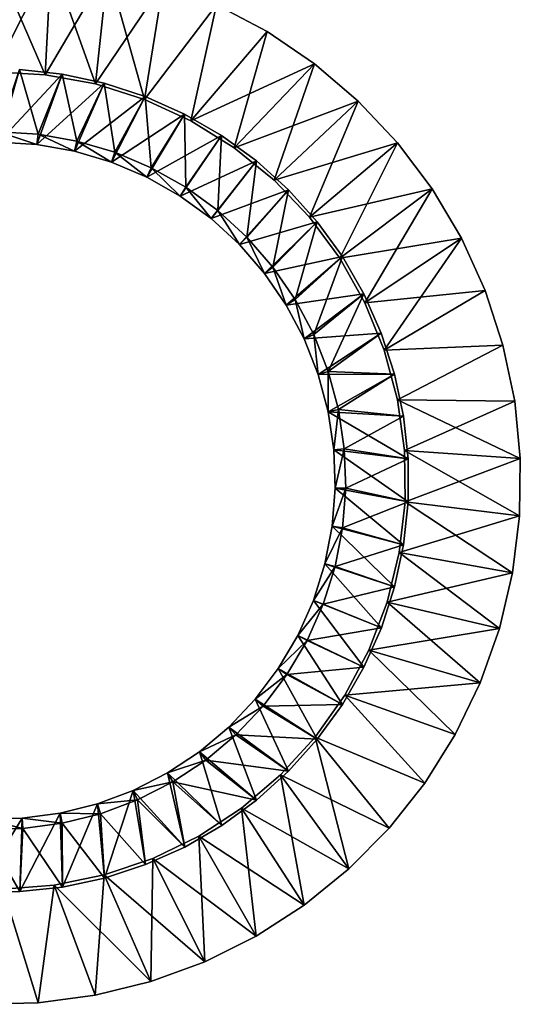
# Model space of a CAD drawing. Extents: x -30 to 30, y -82.7 to 0.
# Drawn here: x 0.8 to 17.5, y -82.7 to -49.8 of the extents above; entities that cross this region are included whole.
import ezdxf

# ---------------------------------------------------------------- set-up
doc = ezdxf.new("R2010")
doc.units = 0
doc.header["$MEASUREMENT"] = 0
doc.layers.add('L1', color=7, linetype='Continuous')
doc.layers.add('L2', color=7, linetype='Continuous')

msp = doc.modelspace()

# ---------------------------------------------------------------- linework, layer by layer
at = {"layer": 'L1', "color": 7}
for points in [[(-0.101719, -51.55038, 10), (1.800436, -47.79286, 10), (-0.1149, -47.70038, 10)], [(-0.101719, -51.55038, -10), (-0.1149, -47.70038, -10), (1.605936, -51.6448, -10)], [(1.605936, -51.6448, -10), (-0.1149, -47.70038, -10), (1.800436, -47.79286, -10)], [(1.605936, -51.6448, 10), (1.800436, -47.79286, 10), (-0.101719, -51.55038, 10)], [(1.605936, -51.6448, 10), (3.694156, -48.09435, 10), (1.800436, -47.79286, 10)], [(1.605936, -51.6448, -10), (1.800436, -47.79286, -10), (3.28838, -51.95202, -10)], [(3.28838, -51.95202, -10), (1.800436, -47.79286, -10), (3.694156, -48.09435, -10)], [(3.28838, -51.95202, 10), (3.694156, -48.09435, 10), (1.605936, -51.6448, 10)], [(3.28838, -51.95202, 10), (5.54352, -48.60123, 10), (3.694156, -48.09435, 10)], [(3.28838, -51.95202, -10), (3.694156, -48.09435, -10), (4.9192, -52.46721, -10)], [(4.9192, -52.46721, -10), (3.694156, -48.09435, -10), (5.54352, -48.60123, -10)], [(4.9192, -52.46721, 10), (5.54352, -48.60123, 10), (3.28838, -51.95202, 10)], [(4.9192, -52.46721, 10), (7.326325, -49.30739, 10), (5.54352, -48.60123, 10)], [(4.9192, -52.46721, -10), (5.54352, -48.60123, -10), (7.326325, -49.30739, -10)], [(6.472797, -53.18229, 10), (7.326325, -49.30739, 10), (4.9192, -52.46721, 10)], [(4.9192, -52.46721, -10), (7.326325, -49.30739, -10), (6.472797, -53.18229, -10)], [(6.472797, -53.18229, 10), (9.021165, -50.20438, 10), (7.326325, -49.30739, 10)], [(6.472797, -53.18229, -10), (7.326325, -49.30739, -10), (9.021165, -50.20438, -10)], [(9.021165, -50.20438, 10), (9.021165, -50.20438, -10), (7.326325, -49.30739, -10)], [(9.021165, -50.20438, 10), (7.326325, -49.30739, -10), (7.326325, -49.30739, 10)], [(6.472797, -53.18229, 10), (10.60769, -51.28142, 10), (9.021165, -50.20438, 10)], [(6.472797, -53.18229, -10), (9.021165, -50.20438, -10), (7.924779, -54.08603, -10)], [(7.924779, -54.08603, -10), (9.021165, -50.20438, -10), (10.60769, -51.28142, -10)], [(10.60769, -51.28142, 10), (10.60769, -51.28142, -10), (9.021165, -50.20438, -10)], [(10.60769, -51.28142, 10), (9.021165, -50.20438, -10), (9.021165, -50.20438, 10)], [(7.924779, -54.08603, 10), (10.60769, -51.28142, 10), (6.472797, -53.18229, 10)], [(7.924779, -54.08603, 10), (12.06685, -52.52557, 10), (10.60769, -51.28142, 10)], [(7.924779, -54.08603, -10), (10.60769, -51.28142, -10), (9.252354, -55.16424, -10)], [(9.252354, -55.16424, -10), (10.60769, -51.28142, -10), (12.06685, -52.52557, -10)], [(12.06685, -52.52557, 10), (12.06685, -52.52557, -10), (10.60769, -51.28142, -10)], [(12.06685, -52.52557, 10), (10.60769, -51.28142, -10), (10.60769, -51.28142, 10)], [(-0.101719, -51.55038, 10), (-0.101719, -51.55038, -10), (1.605936, -51.6448, -10)], [(-0.101719, -51.55038, 10), (1.605936, -51.6448, -10), (1.605936, -51.6448, 10)], [(1.605936, -51.6448, 10), (1.605936, -51.6448, -10), (3.28838, -51.95202, -10)], [(1.605936, -51.6448, 10), (3.28838, -51.95202, -10), (3.28838, -51.95202, 10)], [(3.28838, -51.95202, 10), (3.28838, -51.95202, -10), (4.9192, -52.46721, -10)], [(3.28838, -51.95202, 10), (4.9192, -52.46721, -10), (4.9192, -52.46721, 10)], [(4.9192, -52.46721, 10), (4.9192, -52.46721, -10), (6.472797, -53.18229, -10)], [(4.9192, -52.46721, 10), (6.472797, -53.18229, -10), (6.472797, -53.18229, 10)], [(9.252354, -55.16424, 10), (12.06685, -52.52557, 10), (7.924779, -54.08603, 10)], [(9.252354, -55.16424, 10), (13.38113, -53.9219, 10), (12.06685, -52.52557, 10)], [(9.252354, -55.16424, -10), (12.06685, -52.52557, -10), (10.43468, -56.4, -10)], [(10.43468, -56.4, -10), (12.06685, -52.52557, -10), (13.38113, -53.9219, -10)], [(13.38113, -53.9219, 10), (13.38113, -53.9219, -10), (12.06685, -52.52557, -10)], [(13.38113, -53.9219, 10), (12.06685, -52.52557, -10), (12.06685, -52.52557, 10)], [(6.472797, -53.18229, 10), (6.472797, -53.18229, -10), (7.924779, -54.08603, -10)], [(6.472797, -53.18229, 10), (7.924779, -54.08603, -10), (7.924779, -54.08603, 10)], [(10.43468, -56.4, 10), (13.38113, -53.9219, 10), (9.252354, -55.16424, 10)], [(10.43468, -56.4, 10), (14.53474, -55.45365, 10), (13.38113, -53.9219, 10)], [(10.43468, -56.4, -10), (13.38113, -53.9219, -10), (11.4532, -57.77391, -10)], [(11.4532, -57.77391, -10), (13.38113, -53.9219, -10), (14.53474, -55.45365, -10)], [(14.53474, -55.45365, 10), (14.53474, -55.45365, -10), (13.38113, -53.9219, -10)], [(14.53474, -55.45365, 10), (13.38113, -53.9219, -10), (13.38113, -53.9219, 10)], [(7.924779, -54.08603, 10), (7.924779, -54.08603, -10), (9.252354, -55.16424, -10)], [(7.924779, -54.08603, 10), (9.252354, -55.16424, -10), (9.252354, -55.16424, 10)], [(9.252354, -55.16424, 10), (9.252354, -55.16424, -10), (10.43468, -56.4, -10)], [(9.252354, -55.16424, 10), (10.43468, -56.4, -10), (10.43468, -56.4, 10)], [(11.4532, -57.77391, 10), (14.53474, -55.45365, 10), (10.43468, -56.4, 10)], [(11.4532, -57.77391, 10), (15.51384, -57.10242, 10), (14.53474, -55.45365, 10)], [(11.4532, -57.77391, -10), (14.53474, -55.45365, -10), (12.29191, -59.2644, -10)], [(12.29191, -59.2644, -10), (14.53474, -55.45365, -10), (15.51384, -57.10242, -10)], [(15.51384, -57.10242, 10), (15.51384, -57.10242, -10), (14.53474, -55.45365, -10)], [(15.51384, -57.10242, 10), (14.53474, -55.45365, -10), (14.53474, -55.45365, 10)], [(10.43468, -56.4, 10), (10.43468, -56.4, -10), (11.4532, -57.77391, -10)], [(10.43468, -56.4, 10), (11.4532, -57.77391, -10), (11.4532, -57.77391, 10)], [(12.29191, -59.2644, 10), (15.51384, -57.10242, 10), (11.4532, -57.77391, 10)], [(12.29191, -59.2644, 10), (16.30666, -58.84841, 10), (15.51384, -57.10242, 10)], [(12.29191, -59.2644, -10), (15.51384, -57.10242, -10), (12.93766, -60.84806, -10)], [(15.51384, -57.10242, -10), (16.30666, -58.84841, -10), (12.93766, -60.84806, -10)], [(16.30666, -58.84841, 10), (16.30666, -58.84841, -10), (15.51384, -57.10242, -10)], [(16.30666, -58.84841, 10), (15.51384, -57.10242, -10), (15.51384, -57.10242, 10)], [(11.4532, -57.77391, 10), (11.4532, -57.77391, -10), (12.29191, -59.2644, -10)], [(11.4532, -57.77391, 10), (12.29191, -59.2644, -10), (12.29191, -59.2644, 10)], [(12.93766, -60.84806, 10), (16.30666, -58.84841, 10), (12.29191, -59.2644, 10)], [(12.93766, -60.84806, 10), (16.9037, -60.67067, 10), (16.30666, -58.84841, 10)], [(12.93766, -60.84806, -10), (16.30666, -58.84841, -10), (16.9037, -60.67067, -10)], [(16.9037, -60.67067, 10), (16.9037, -60.67067, -10), (16.30666, -58.84841, -10)], [(16.9037, -60.67067, 10), (16.30666, -58.84841, -10), (16.30666, -58.84841, 10)], [(12.29191, -59.2644, 10), (12.29191, -59.2644, -10), (12.93766, -60.84806, -10)], [(12.29191, -59.2644, 10), (12.93766, -60.84806, -10), (12.93766, -60.84806, 10)], [(13.38031, -62.50005, 10), (16.9037, -60.67067, 10), (12.93766, -60.84806, 10)], [(12.93766, -60.84806, -10), (16.9037, -60.67067, -10), (13.38031, -62.50005, -10)], [(13.38031, -62.50005, 10), (17.29778, -62.5473, 10), (16.9037, -60.67067, 10)], [(13.38031, -62.50005, -10), (16.9037, -60.67067, -10), (17.29778, -62.5473, -10)], [(17.29778, -62.5473, 10), (17.29778, -62.5473, -10), (16.9037, -60.67067, -10)], [(17.29778, -62.5473, 10), (16.9037, -60.67067, -10), (16.9037, -60.67067, 10)], [(12.93766, -60.84806, 10), (12.93766, -60.84806, -10), (13.38031, -62.50005, -10)], [(12.93766, -60.84806, 10), (13.38031, -62.50005, -10), (13.38031, -62.50005, 10)], [(13.61291, -64.19443, 10), (17.48417, -64.45579, 10), (13.38031, -62.50005, 10)], [(13.38031, -62.50005, 10), (17.48417, -64.45579, 10), (17.29778, -62.5473, 10)], [(13.38031, -62.50005, 10), (13.38031, -62.50005, -10), (13.61291, -64.19443, -10)], [(13.38031, -62.50005, 10), (13.61291, -64.19443, -10), (13.61291, -64.19443, 10)], [(13.38031, -62.50005, -10), (17.29778, -62.5473, -10), (13.61291, -64.19443, -10)], [(13.61291, -64.19443, -10), (17.29778, -62.5473, -10), (17.48417, -64.45579, -10)], [(17.48417, -64.45579, 10), (17.48417, -64.45579, -10), (17.29778, -62.5473, -10)], [(17.48417, -64.45579, 10), (17.29778, -62.5473, -10), (17.29778, -62.5473, 10)], [(13.6318, -65.90459, 10), (17.46063, -66.37321, 10), (13.61291, -64.19443, 10)], [(13.61291, -64.19443, 10), (17.46063, -66.37321, 10), (17.48417, -64.45579, 10)], [(13.61291, -64.19443, 10), (13.61291, -64.19443, -10), (13.6318, -65.90459, -10)], [(13.61291, -64.19443, 10), (13.6318, -65.90459, -10), (13.6318, -65.90459, 10)], [(13.61291, -64.19443, -10), (17.48417, -64.45579, -10), (13.6318, -65.90459, -10)], [(13.6318, -65.90459, -10), (17.48417, -64.45579, -10), (17.46063, -66.37321, -10)], [(17.46063, -66.37321, 10), (17.46063, -66.37321, -10), (17.48417, -64.45579, -10)], [(17.46063, -66.37321, 10), (17.48417, -64.45579, -10), (17.48417, -64.45579, 10)], [(13.4367, -67.60368, 10), (17.22744, -68.27655, 10), (13.6318, -65.90459, 10)], [(13.6318, -65.90459, 10), (13.6318, -65.90459, -10), (13.4367, -67.60368, -10)], [(13.6318, -65.90459, 10), (13.4367, -67.60368, -10), (13.4367, -67.60368, 10)], [(13.6318, -65.90459, -10), (17.46063, -66.37321, -10), (13.4367, -67.60368, -10)], [(13.6318, -65.90459, 10), (17.22744, -68.27655, 10), (17.46063, -66.37321, 10)], [(13.4367, -67.60368, -10), (17.46063, -66.37321, -10), (17.22744, -68.27655, -10)], [(17.22744, -68.27655, 10), (17.22744, -68.27655, -10), (17.46063, -66.37321, -10)], [(17.22744, -68.27655, 10), (17.46063, -66.37321, -10), (17.46063, -66.37321, 10)], [(13.03065, -69.26505, 10), (16.78741, -70.14295, 10), (13.4367, -67.60368, 10)], [(13.4367, -67.60368, 10), (13.4367, -67.60368, -10), (13.03065, -69.26505, -10)], [(13.4367, -67.60368, 10), (13.03065, -69.26505, -10), (13.03065, -69.26505, 10)], [(13.4367, -67.60368, -10), (17.22744, -68.27655, -10), (13.03065, -69.26505, -10)], [(13.4367, -67.60368, 10), (16.78741, -70.14295, 10), (17.22744, -68.27655, 10)], [(13.03065, -69.26505, -10), (17.22744, -68.27655, -10), (16.78741, -70.14295, -10)], [(16.78741, -70.14295, 10), (16.78741, -70.14295, -10), (17.22744, -68.27655, -10)], [(16.78741, -70.14295, 10), (17.22744, -68.27655, -10), (17.22744, -68.27655, 10)], [(12.42005, -70.86259, 10), (16.14582, -71.95, 10), (13.03065, -69.26505, 10)], [(13.03065, -69.26505, 10), (13.03065, -69.26505, -10), (12.42005, -70.86259, -10)], [(13.03065, -69.26505, 10), (12.42005, -70.86259, -10), (12.42005, -70.86259, 10)], [(13.03065, -69.26505, -10), (16.78741, -70.14295, -10), (12.42005, -70.86259, -10)], [(13.03065, -69.26505, 10), (16.14582, -71.95, 10), (16.78741, -70.14295, 10)], [(12.42005, -70.86259, -10), (16.78741, -70.14295, -10), (16.14582, -71.95, -10)], [(16.14582, -71.95, 10), (16.14582, -71.95, -10), (16.78741, -70.14295, -10)], [(16.14582, -71.95, 10), (16.78741, -70.14295, -10), (16.78741, -70.14295, 10)], [(11.61446, -72.37124, 10), (15.31037, -73.67601, 10), (12.42005, -70.86259, 10)], [(12.42005, -70.86259, 10), (12.42005, -70.86259, -10), (11.61446, -72.37124, -10)], [(12.42005, -70.86259, 10), (11.61446, -72.37124, -10), (11.61446, -72.37124, 10)], [(12.42005, -70.86259, -10), (16.14582, -71.95, -10), (11.61446, -72.37124, -10)], [(12.42005, -70.86259, 10), (15.31037, -73.67601, 10), (16.14582, -71.95, 10)], [(11.61446, -72.37124, -10), (16.14582, -71.95, -10), (15.31037, -73.67601, -10)], [(15.31037, -73.67601, 10), (15.31037, -73.67601, -10), (16.14582, -71.95, -10)], [(15.31037, -73.67601, 10), (16.14582, -71.95, -10), (16.14582, -71.95, 10)], [(10.62655, -73.76732, 10), (14.29109, -75.30024, 10), (11.61446, -72.37124, 10)], [(11.61446, -72.37124, 10), (11.61446, -72.37124, -10), (10.62655, -73.76732, -10)], [(11.61446, -72.37124, 10), (10.62655, -73.76732, -10), (10.62655, -73.76732, 10)], [(11.61446, -72.37124, -10), (14.29109, -75.30024, -10), (10.62655, -73.76732, -10)], [(11.61446, -72.37124, 10), (14.29109, -75.30024, 10), (15.31037, -73.67601, 10)], [(11.61446, -72.37124, -10), (15.31037, -73.67601, -10), (14.29109, -75.30024, -10)], [(9.471812, -75.0289, 10), (11.75206, -78.16685, 10), (10.62655, -73.76732, 10)], [(10.62655, -73.76732, 10), (10.62655, -73.76732, -10), (9.471812, -75.0289, -10)], [(10.62655, -73.76732, 10), (9.471812, -75.0289, -10), (9.471812, -75.0289, 10)], [(10.62655, -73.76732, -10), (13.10022, -76.8032, -10), (9.471812, -75.0289, -10)], [(11.75206, -78.16685, 10), (13.10022, -76.8032, 10), (10.62655, -73.76732, 10)], [(10.62655, -73.76732, 10), (13.10022, -76.8032, 10), (14.29109, -75.30024, 10)], [(10.62655, -73.76732, -10), (14.29109, -75.30024, -10), (13.10022, -76.8032, -10)], [(14.29109, -75.30024, 10), (14.29109, -75.30024, -10), (15.31037, -73.67601, -10)], [(14.29109, -75.30024, 10), (15.31037, -73.67601, -10), (15.31037, -73.67601, 10)], [(8.168382, -76.13618, 10), (10.26279, -79.37481, 10), (9.471812, -75.0289, 10)], [(9.471812, -75.0289, 10), (9.471812, -75.0289, -10), (8.168382, -76.13618, -10)], [(9.471812, -75.0289, 10), (8.168382, -76.13618, -10), (8.168382, -76.13618, 10)], [(9.471812, -75.0289, -10), (11.75206, -78.16685, -10), (8.168382, -76.13618, -10)], [(9.471812, -75.0289, 10), (10.26279, -79.37481, 10), (11.75206, -78.16685, 10)], [(9.471812, -75.0289, -10), (13.10022, -76.8032, -10), (11.75206, -78.16685, -10)], [(13.10022, -76.8032, 10), (13.10022, -76.8032, -10), (14.29109, -75.30024, -10)], [(13.10022, -76.8032, 10), (14.29109, -75.30024, -10), (14.29109, -75.30024, 10)], [(6.73672, -77.07178, 10), (8.650305, -80.41257, 10), (8.168382, -76.13618, 10)], [(8.168382, -76.13618, 10), (8.168382, -76.13618, -10), (6.73672, -77.07178, -10)], [(8.168382, -76.13618, 10), (6.73672, -77.07178, -10), (6.73672, -77.07178, 10)], [(8.168382, -76.13618, -10), (10.26279, -79.37481, -10), (6.73672, -77.07178, -10)], [(8.168382, -76.13618, 10), (8.650305, -80.41257, 10), (10.26279, -79.37481, 10)], [(8.168382, -76.13618, -10), (11.75206, -78.16685, -10), (10.26279, -79.37481, -10)], [(11.75206, -78.16685, 10), (11.75206, -78.16685, -10), (13.10022, -76.8032, -10)], [(11.75206, -78.16685, 10), (13.10022, -76.8032, -10), (13.10022, -76.8032, 10)], [(5.199301, -77.821, 10), (6.933955, -81.26768, 10), (6.73672, -77.07178, 10)], [(6.73672, -77.07178, 10), (6.73672, -77.07178, -10), (5.199301, -77.821, -10)], [(6.73672, -77.07178, 10), (5.199301, -77.821, -10), (5.199301, -77.821, 10)], [(6.73672, -77.07178, -10), (8.650305, -80.41257, -10), (5.199301, -77.821, -10)], [(6.73672, -77.07178, 10), (6.933955, -81.26768, 10), (8.650305, -80.41257, 10)], [(6.73672, -77.07178, -10), (10.26279, -79.37481, -10), (8.650305, -80.41257, -10)], [(3.58026, -78.3721, 10), (5.134351, -81.92987, 10), (5.199301, -77.821, 10)], [(5.199301, -77.821, 10), (5.199301, -77.821, -10), (3.58026, -78.3721, -10)], [(5.199301, -77.821, 10), (3.58026, -78.3721, -10), (3.58026, -78.3721, 10)], [(5.199301, -77.821, -10), (6.933955, -81.26768, -10), (3.58026, -78.3721, -10)], [(5.199301, -77.821, 10), (5.134351, -81.92987, 10), (6.933955, -81.26768, 10)], [(5.199301, -77.821, -10), (8.650305, -80.41257, -10), (6.933955, -81.26768, -10)], [(10.26279, -79.37481, 10), (10.26279, -79.37481, -10), (11.75206, -78.16685, -10)], [(10.26279, -79.37481, 10), (11.75206, -78.16685, -10), (11.75206, -78.16685, 10)], [(1.905014, -78.71641, 10), (3.2731, -82.39119, 10), (3.58026, -78.3721, 10)], [(3.58026, -78.3721, 10), (3.58026, -78.3721, -10), (1.905014, -78.71641, -10)], [(3.58026, -78.3721, 10), (1.905014, -78.71641, -10), (1.905014, -78.71641, 10)], [(3.58026, -78.3721, -10), (5.134351, -81.92987, -10), (1.905014, -78.71641, -10)], [(3.58026, -78.3721, 10), (3.2731, -82.39119, 10), (5.134351, -81.92987, 10)], [(3.58026, -78.3721, -10), (6.933955, -81.26768, -10), (5.134351, -81.92987, -10)], [(0.199862, -78.84853, 10), (-0.54448, -82.69153, 10), (1.37255, -82.64609, 10)], [(-0.54448, -82.69153, -10), (0.199862, -78.84853, -10), (1.37255, -82.64609, -10)], [(0.199862, -78.84853, 10), (1.37255, -82.64609, 10), (1.905014, -78.71641, 10)], [(1.905014, -78.71641, 10), (1.905014, -78.71641, -10), (0.199862, -78.84853, -10)], [(1.905014, -78.71641, 10), (0.199862, -78.84853, -10), (0.199862, -78.84853, 10)], [(1.37255, -82.64609, -10), (0.199862, -78.84853, -10), (1.905014, -78.71641, -10)], [(1.905014, -78.71641, 10), (1.37255, -82.64609, 10), (3.2731, -82.39119, 10)], [(1.37255, -82.64609, -10), (1.905014, -78.71641, -10), (3.2731, -82.39119, -10)], [(3.2731, -82.39119, -10), (1.905014, -78.71641, -10), (5.134351, -81.92987, -10)], [(8.650305, -80.41257, 10), (8.650305, -80.41257, -10), (10.26279, -79.37481, -10)], [(8.650305, -80.41257, 10), (10.26279, -79.37481, -10), (10.26279, -79.37481, 10)], [(6.933955, -81.26768, 10), (6.933955, -81.26768, -10), (8.650305, -80.41257, -10)], [(6.933955, -81.26768, 10), (8.650305, -80.41257, -10), (8.650305, -80.41257, 10)], [(5.134351, -81.92987, 10), (5.134351, -81.92987, -10), (6.933955, -81.26768, -10)], [(5.134351, -81.92987, 10), (6.933955, -81.26768, -10), (6.933955, -81.26768, 10)], [(3.2731, -82.39119, 10), (3.2731, -82.39119, -10), (5.134351, -81.92987, -10)], [(3.2731, -82.39119, 10), (5.134351, -81.92987, -10), (5.134351, -81.92987, 10)], [(1.37255, -82.64609, 10), (1.37255, -82.64609, -10), (3.2731, -82.39119, -10)], [(1.37255, -82.64609, 10), (3.2731, -82.39119, -10), (3.2731, -82.39119, 10)], [(-0.54448, -82.69153, 10), (-0.54448, -82.69153, -10), (1.37255, -82.64609, -10)], [(-0.54448, -82.69153, 10), (1.37255, -82.64609, -10), (1.37255, -82.64609, 10)]]:
    msp.add_3dface(points, dxfattribs=at)
at = {"layer": 'L2', "color": 250}
for points in [[(0.045199, -53.89919, 9.649999), (2.174455, -51.62302, 9.649999), (0.745521, -51.47023, 9.649999)], [(1.324551, -53.97699, 9.649999), (2.174455, -51.62302, 9.649999), (0.045199, -53.89919, 9.649999)], [(0.046595, -53.55009, -10.35), (0.745521, -51.47023, -10.35), (1.365468, -53.6303, -10.35)], [(1.365468, -53.6303, -10.35), (0.745521, -51.47023, -10.35), (2.174455, -51.62302, -10.35)], [(2.174455, -51.62302, 9.649999), (2.174455, -51.62302, -10.35), (0.745521, -51.47023, -10.35)], [(2.174455, -51.62302, 9.649999), (0.745521, -51.47023, -10.35), (0.745521, -51.47023, 9.649999)], [(1.324551, -53.97699, 9.649999), (3.579637, -51.92413, 9.649999), (2.174455, -51.62302, 9.649999)], [(1.365468, -53.6303, -10.35), (2.174455, -51.62302, -10.35), (2.666777, -53.85933, -10.35)], [(2.666777, -53.85933, -10.35), (2.174455, -51.62302, -10.35), (3.579637, -51.92413, -10.35)], [(3.579637, -51.92413, 9.649999), (3.579637, -51.92413, -10.35), (2.174455, -51.62302, -10.35)], [(3.579637, -51.92413, 9.649999), (2.174455, -51.62302, -10.35), (2.174455, -51.62302, 9.649999)], [(2.586864, -54.19916, 9.649999), (3.579637, -51.92413, 9.649999), (1.324551, -53.97699, 9.649999)], [(2.586864, -54.19916, 9.649999), (4.945716, -52.37025, 9.649999), (3.579637, -51.92413, 9.649999)], [(2.666777, -53.85933, -10.35), (3.579637, -51.92413, -10.35), (3.933782, -54.23424, -10.35)], [(3.933782, -54.23424, -10.35), (3.579637, -51.92413, -10.35), (4.945716, -52.37025, -10.35)], [(4.945716, -52.37025, 9.649999), (4.945716, -52.37025, -10.35), (3.579637, -51.92413, -10.35)], [(4.945716, -52.37025, 9.649999), (3.579637, -51.92413, -10.35), (3.579637, -51.92413, 9.649999)], [(3.815903, -54.56284, 9.649999), (4.945716, -52.37025, 9.649999), (2.586864, -54.19916, 9.649999)], [(3.815903, -54.56284, 9.649999), (6.257772, -52.95652, 9.649999), (4.945716, -52.37025, 9.649999)], [(3.933782, -54.23424, -10.35), (4.945716, -52.37025, -10.35), (5.150184, -54.75021, -10.35)], [(5.150184, -54.75021, -10.35), (4.945716, -52.37025, -10.35), (6.257772, -52.95652, -10.35)], [(6.257772, -52.95652, 9.649999), (6.257772, -52.95652, -10.35), (4.945716, -52.37025, -10.35)], [(6.257772, -52.95652, 9.649999), (4.945716, -52.37025, -10.35), (4.945716, -52.37025, 9.649999)], [(4.995855, -55.06335, 9.649999), (6.257772, -52.95652, 9.649999), (3.815903, -54.56284, 9.649999)], [(4.995855, -55.06335, 9.649999), (7.501472, -53.67653, 9.649999), (6.257772, -52.95652, 9.649999)], [(5.150184, -54.75021, -10.35), (6.257772, -52.95652, -10.35), (6.300338, -55.4006, -10.35)], [(6.300338, -55.4006, -10.35), (6.257772, -52.95652, -10.35), (7.501472, -53.67653, -10.35)], [(7.501472, -53.67653, 9.649999), (7.501472, -53.67653, -10.35), (6.257772, -52.95652, -10.35)], [(7.501472, -53.67653, 9.649999), (6.257772, -52.95652, -10.35), (6.257772, -52.95652, 9.649999)], [(0.045199, -53.89919, 9.649999), (0.046595, -53.55009, -10.35), (1.324551, -53.97699, 9.649999)], [(1.324551, -53.97699, 9.649999), (0.046595, -53.55009, -10.35), (1.365468, -53.6303, -10.35)], [(1.324551, -53.97699, 9.649999), (1.365468, -53.6303, -10.35), (2.586864, -54.19916, 9.649999)], [(2.586864, -54.19916, 9.649999), (1.365468, -53.6303, -10.35), (2.666777, -53.85933, -10.35)], [(2.586864, -54.19916, 9.649999), (2.666777, -53.85933, -10.35), (3.815903, -54.56284, 9.649999)], [(3.815903, -54.56284, 9.649999), (2.666777, -53.85933, -10.35), (3.933782, -54.23424, -10.35)], [(6.111543, -55.69424, 9.649999), (7.501472, -53.67653, 9.649999), (4.995855, -55.06335, 9.649999)], [(6.111543, -55.69424, 9.649999), (8.663231, -54.52241, 9.649999), (7.501472, -53.67653, 9.649999)], [(6.300338, -55.4006, -10.35), (7.501472, -53.67653, -10.35), (7.369447, -56.17704, -10.35)], [(7.369447, -56.17704, -10.35), (7.501472, -53.67653, -10.35), (8.663231, -54.52241, -10.35)], [(8.663231, -54.52241, 9.649999), (8.663231, -54.52241, -10.35), (7.501472, -53.67653, -10.35)], [(8.663231, -54.52241, 9.649999), (7.501472, -53.67653, -10.35), (7.501472, -53.67653, 9.649999)], [(3.815903, -54.56284, 9.649999), (3.933782, -54.23424, -10.35), (4.995855, -55.06335, 9.649999)], [(4.995855, -55.06335, 9.649999), (3.933782, -54.23424, -10.35), (5.150184, -54.75021, -10.35)], [(7.148616, -56.44742, 9.649999), (8.663231, -54.52241, 9.649999), (6.111543, -55.69424, 9.649999)], [(7.148616, -56.44742, 9.649999), (9.730357, -55.48493, 9.649999), (8.663231, -54.52241, 9.649999)], [(7.369447, -56.17704, -10.35), (8.663231, -54.52241, -10.35), (8.343761, -57.06955, -10.35)], [(8.343761, -57.06955, -10.35), (8.663231, -54.52241, -10.35), (9.730357, -55.48493, -10.35)], [(9.730357, -55.48493, 9.649999), (9.730357, -55.48493, -10.35), (8.663231, -54.52241, -10.35)], [(9.730357, -55.48493, 9.649999), (8.663231, -54.52241, -10.35), (8.663231, -54.52241, 9.649999)], [(4.995855, -55.06335, 9.649999), (5.150184, -54.75021, -10.35), (6.111543, -55.69424, 9.649999)], [(6.111543, -55.69424, 9.649999), (5.150184, -54.75021, -10.35), (6.300338, -55.4006, -10.35)], [(6.111543, -55.69424, 9.649999), (6.300338, -55.4006, -10.35), (7.148616, -56.44742, 9.649999)], [(7.148616, -56.44742, 9.649999), (6.300338, -55.4006, -10.35), (7.369447, -56.17704, -10.35)], [(8.093733, -57.31319, 9.649999), (9.730357, -55.48493, 9.649999), (7.148616, -56.44742, 9.649999)], [(8.093733, -57.31319, 9.649999), (10.6912, -56.55356, 9.649999), (9.730357, -55.48493, 9.649999)], [(8.343761, -57.06955, -10.35), (9.730357, -55.48493, -10.35), (9.210744, -58.06665, -10.35)], [(9.210744, -58.06665, -10.35), (9.730357, -55.48493, -10.35), (10.6912, -56.55356, -10.35)], [(10.6912, -56.55356, 9.649999), (10.6912, -56.55356, -10.35), (9.730357, -55.48493, -10.35)], [(10.6912, -56.55356, 9.649999), (9.730357, -55.48493, -10.35), (9.730357, -55.48493, 9.649999)], [(7.148616, -56.44742, 9.649999), (7.369447, -56.17704, -10.35), (8.093733, -57.31319, 9.649999)], [(8.093733, -57.31319, 9.649999), (7.369447, -56.17704, -10.35), (8.343761, -57.06955, -10.35)], [(8.934736, -58.2804, 9.649999), (10.6912, -56.55356, 9.649999), (8.093733, -57.31319, 9.649999)], [(8.934736, -58.2804, 9.649999), (11.53525, -57.71665, 9.649999), (10.6912, -56.55356, 9.649999)], [(9.210744, -58.06665, -10.35), (10.6912, -56.55356, -10.35), (9.959245, -59.15551, -10.35)], [(9.959245, -59.15551, -10.35), (10.6912, -56.55356, -10.35), (11.53525, -57.71665, -10.35)], [(11.53525, -57.71665, 9.649999), (11.53525, -57.71665, -10.35), (10.6912, -56.55356, -10.35)], [(11.53525, -57.71665, 9.649999), (10.6912, -56.55356, -10.35), (10.6912, -56.55356, 9.649999)], [(8.093733, -57.31319, 9.649999), (8.343761, -57.06955, -10.35), (8.934736, -58.2804, 9.649999)], [(8.934736, -58.2804, 9.649999), (8.343761, -57.06955, -10.35), (9.210744, -58.06665, -10.35)], [(9.660808, -59.33663, 9.649999), (11.53525, -57.71665, 9.649999), (8.934736, -58.2804, 9.649999)], [(9.660808, -59.33663, 9.649999), (12.2533, -58.96148, 9.649999), (11.53525, -57.71665, 9.649999)], [(9.959245, -59.15551, -10.35), (11.53525, -57.71665, -10.35), (10.57964, -60.32211, -10.35)], [(10.57964, -60.32211, -10.35), (11.53525, -57.71665, -10.35), (12.2533, -58.96148, -10.35)], [(12.2533, -58.96148, 9.649999), (12.2533, -58.96148, -10.35), (11.53525, -57.71665, -10.35)], [(12.2533, -58.96148, 9.649999), (11.53525, -57.71665, -10.35), (11.53525, -57.71665, 9.649999)], [(8.934736, -58.2804, 9.649999), (9.210744, -58.06665, -10.35), (9.660808, -59.33663, 9.649999)], [(9.660808, -59.33663, 9.649999), (9.210744, -58.06665, -10.35), (9.959245, -59.15551, -10.35)], [(10.26261, -60.46828, 9.649999), (12.2533, -58.96148, 9.649999), (9.660808, -59.33663, 9.649999)], [(9.660808, -59.33663, 9.649999), (9.959245, -59.15551, -10.35), (10.26261, -60.46828, 9.649999)], [(10.26261, -60.46828, 9.649999), (9.959245, -59.15551, -10.35), (10.57964, -60.32211, -10.35)], [(10.26261, -60.46828, 9.649999), (12.8375, -60.27446, 9.649999), (12.2533, -58.96148, 9.649999)], [(10.57964, -60.32211, -10.35), (12.2533, -58.96148, -10.35), (11.06394, -61.55147, -10.35)], [(11.06394, -61.55147, -10.35), (12.2533, -58.96148, -10.35), (12.8375, -60.27446, -10.35)], [(12.8375, -60.27446, 9.649999), (12.8375, -60.27446, -10.35), (12.2533, -58.96148, -10.35)], [(12.8375, -60.27446, 9.649999), (12.2533, -58.96148, -10.35), (12.2533, -58.96148, 9.649999)], [(10.7324, -61.6608, 9.649999), (12.8375, -60.27446, 9.649999), (10.26261, -60.46828, 9.649999)], [(10.26261, -60.46828, 9.649999), (10.57964, -60.32211, -10.35), (10.7324, -61.6608, 9.649999)], [(10.7324, -61.6608, 9.649999), (10.57964, -60.32211, -10.35), (11.06394, -61.55147, -10.35)], [(10.7324, -61.6608, 9.649999), (13.28148, -61.64124, 9.649999), (12.8375, -60.27446, 9.649999)], [(11.06394, -61.55147, -10.35), (12.8375, -60.27446, -10.35), (13.28148, -61.64124, -10.35)], [(13.28148, -61.64124, 9.649999), (13.28148, -61.64124, -10.35), (12.8375, -60.27446, -10.35)], [(13.28148, -61.64124, 9.649999), (12.8375, -60.27446, -10.35), (12.8375, -60.27446, 9.649999)], [(10.7324, -61.6608, 9.649999), (11.06394, -61.55147, -10.35), (11.06413, -62.89884, 9.649999)], [(11.06413, -62.89884, 9.649999), (13.28148, -61.64124, 9.649999), (10.7324, -61.6608, 9.649999)], [(11.06394, -61.55147, -10.35), (13.28148, -61.64124, -10.35), (11.40592, -62.82775, -10.35)], [(11.06413, -62.89884, 9.649999), (11.06394, -61.55147, -10.35), (11.40592, -62.82775, -10.35)], [(11.06413, -62.89884, 9.649999), (13.58038, -63.04689, 9.649999), (13.28148, -61.64124, 9.649999)], [(11.40592, -62.82775, -10.35), (13.28148, -61.64124, -10.35), (13.58038, -63.04689, -10.35)], [(13.58038, -63.04689, 9.649999), (13.58038, -63.04689, -10.35), (13.28148, -61.64124, -10.35)], [(13.58038, -63.04689, 9.649999), (13.28148, -61.64124, -10.35), (13.28148, -61.64124, 9.649999)], [(11.06413, -62.89884, 9.649999), (11.40592, -62.82775, -10.35), (11.25354, -64.16649, 9.649999)], [(11.25354, -64.16649, 9.649999), (13.73093, -64.47607, 9.649999), (11.06413, -62.89884, 9.649999)], [(11.06413, -62.89884, 9.649999), (13.73093, -64.47607, 9.649999), (13.58038, -63.04689, 9.649999)], [(11.25354, -64.16649, 9.649999), (11.40592, -62.82775, -10.35), (11.60118, -64.13455, -10.35)], [(11.40592, -62.82775, -10.35), (13.58038, -63.04689, -10.35), (11.60118, -64.13455, -10.35)], [(11.60118, -64.13455, -10.35), (13.58038, -63.04689, -10.35), (13.73093, -64.47607, -10.35)], [(13.73093, -64.47607, 9.649999), (13.73093, -64.47607, -10.35), (13.58038, -63.04689, -10.35)], [(13.73093, -64.47607, 9.649999), (13.58038, -63.04689, -10.35), (13.58038, -63.04689, 9.649999)], [(11.25354, -64.16649, 9.649999), (11.60118, -64.13455, -10.35), (11.29819, -65.44742, 9.649999)], [(11.29819, -65.44742, 9.649999), (13.73149, -65.91314, 9.649999), (11.25354, -64.16649, 9.649999)], [(11.25354, -64.16649, 9.649999), (13.73149, -65.91314, 9.649999), (13.73093, -64.47607, 9.649999)], [(11.29819, -65.44742, 9.649999), (11.60118, -64.13455, -10.35), (11.64721, -65.45506, -10.35)], [(11.60118, -64.13455, -10.35), (13.73093, -64.47607, -10.35), (11.64721, -65.45506, -10.35)], [(11.64721, -65.45506, -10.35), (13.73093, -64.47607, -10.35), (13.73149, -65.91314, -10.35)], [(13.73149, -65.91314, 9.649999), (13.73149, -65.91314, -10.35), (13.73093, -64.47607, -10.35)], [(13.73149, -65.91314, 9.649999), (13.73093, -64.47607, -10.35), (13.73093, -64.47607, 9.649999)], [(11.19751, -66.72518, 9.649999), (13.58206, -67.34243, 9.649999), (11.29819, -65.44742, 9.649999)], [(11.29819, -65.44742, 9.649999), (11.64721, -65.45506, -10.35), (11.19751, -66.72518, 9.649999)], [(11.19751, -66.72518, 9.649999), (11.64721, -65.45506, -10.35), (11.54341, -66.77229, -10.35)], [(11.29819, -65.44742, 9.649999), (13.58206, -67.34243, 9.649999), (13.73149, -65.91314, 9.649999)], [(11.64721, -65.45506, -10.35), (13.73149, -65.91314, -10.35), (11.54341, -66.77229, -10.35)], [(11.54341, -66.77229, -10.35), (13.73149, -65.91314, -10.35), (13.58206, -67.34243, -10.35)], [(13.58206, -67.34243, 9.649999), (13.58206, -67.34243, -10.35), (13.73149, -65.91314, -10.35)], [(13.58206, -67.34243, 9.649999), (13.73149, -65.91314, -10.35), (13.73149, -65.91314, 9.649999)], [(10.95278, -67.98331, 9.649999), (13.28427, -68.74833, 9.649999), (11.19751, -66.72518, 9.649999)], [(11.19751, -66.72518, 9.649999), (11.54341, -66.77229, -10.35), (10.95278, -67.98331, 9.649999)], [(11.19751, -66.72518, 9.649999), (13.28427, -68.74833, 9.649999), (13.58206, -67.34243, 9.649999)], [(10.95278, -67.98331, 9.649999), (11.54341, -66.77229, -10.35), (11.29113, -68.06929, -10.35)], [(11.54341, -66.77229, -10.35), (13.58206, -67.34243, -10.35), (11.29113, -68.06929, -10.35)], [(11.29113, -68.06929, -10.35), (13.58206, -67.34243, -10.35), (13.28427, -68.74833, -10.35)], [(13.28427, -68.74833, 9.649999), (13.28427, -68.74833, -10.35), (13.58206, -67.34243, -10.35)], [(13.28427, -68.74833, 9.649999), (13.58206, -67.34243, -10.35), (13.58206, -67.34243, 9.649999)], [(10.56717, -69.20564, 9.649999), (12.84137, -70.11545, 9.649999), (10.95278, -67.98331, 9.649999)], [(10.95278, -67.98331, 9.649999), (11.29113, -68.06929, -10.35), (10.56717, -69.20564, 9.649999)], [(10.56717, -69.20564, 9.649999), (11.29113, -68.06929, -10.35), (10.89361, -69.32939, -10.35)], [(11.29113, -68.06929, -10.35), (13.28427, -68.74833, -10.35), (10.89361, -69.32939, -10.35)], [(10.95278, -67.98331, 9.649999), (12.84137, -70.11545, 9.649999), (13.28427, -68.74833, 9.649999)], [(10.89361, -69.32939, -10.35), (13.28427, -68.74833, -10.35), (12.84137, -70.11545, -10.35)], [(12.84137, -70.11545, 9.649999), (12.84137, -70.11545, -10.35), (13.28427, -68.74833, -10.35)], [(12.84137, -70.11545, 9.649999), (13.28427, -68.74833, -10.35), (13.28427, -68.74833, 9.649999)], [(10.04563, -70.37646, 9.649999), (12.2582, -71.42888, 9.649999), (10.56717, -69.20564, 9.649999)], [(10.56717, -69.20564, 9.649999), (10.89361, -69.32939, -10.35), (10.04563, -70.37646, 9.649999)], [(10.04563, -70.37646, 9.649999), (10.89361, -69.32939, -10.35), (10.35595, -70.53636, -10.35)], [(10.89361, -69.32939, -10.35), (12.84137, -70.11545, -10.35), (10.35595, -70.53636, -10.35)], [(10.56717, -69.20564, 9.649999), (12.2582, -71.42888, 9.649999), (12.84137, -70.11545, 9.649999)], [(9.394865, -71.48067, 9.649999), (11.54113, -72.67427, 9.649999), (10.04563, -70.37646, 9.649999)], [(10.04563, -70.37646, 9.649999), (10.35595, -70.53636, -10.35), (9.394865, -71.48067, 9.649999)], [(10.04563, -70.37646, 9.649999), (11.54113, -72.67427, 9.649999), (12.2582, -71.42888, 9.649999)], [(10.35595, -70.53636, -10.35), (12.84137, -70.11545, -10.35), (12.2582, -71.42888, -10.35)], [(12.2582, -71.42888, 9.649999), (12.2582, -71.42888, -10.35), (12.84137, -70.11545, -10.35)], [(12.2582, -71.42888, 9.649999), (12.84137, -70.11545, -10.35), (12.84137, -70.11545, 9.649999)], [(9.394865, -71.48067, 9.649999), (10.35595, -70.53636, -10.35), (9.685085, -71.67469, -10.35)], [(10.35595, -70.53636, -10.35), (12.2582, -71.42888, -10.35), (9.685085, -71.67469, -10.35)], [(8.62325, -72.5041, 9.649999), (10.69799, -73.83803, 9.649999), (9.394865, -71.48067, 9.649999)], [(9.394865, -71.48067, 9.649999), (9.685085, -71.67469, -10.35), (8.62325, -72.5041, 9.649999)], [(8.62325, -72.5041, 9.649999), (9.685085, -71.67469, -10.35), (8.889634, -72.72974, -10.35)], [(9.685085, -71.67469, -10.35), (11.54113, -72.67427, -10.35), (8.889634, -72.72974, -10.35)], [(9.394865, -71.48067, 9.649999), (10.69799, -73.83803, 9.649999), (11.54113, -72.67427, 9.649999)], [(9.685085, -71.67469, -10.35), (12.2582, -71.42888, -10.35), (11.54113, -72.67427, -10.35)], [(11.54113, -72.67427, 9.649999), (11.54113, -72.67427, -10.35), (12.2582, -71.42888, -10.35)], [(11.54113, -72.67427, 9.649999), (12.2582, -71.42888, -10.35), (12.2582, -71.42888, 9.649999)], [(7.740709, -73.43357, 9.649999), (9.737991, -74.90742, 9.649999), (8.62325, -72.5041, 9.649999)], [(8.62325, -72.5041, 9.649999), (8.889634, -72.72974, -10.35), (7.740709, -73.43357, 9.649999)], [(8.62325, -72.5041, 9.649999), (9.737991, -74.90742, 9.649999), (10.69799, -73.83803, 9.649999)], [(8.889634, -72.72974, -10.35), (11.54113, -72.67427, -10.35), (10.69799, -73.83803, -10.35)], [(10.69799, -73.83803, 9.649999), (10.69799, -73.83803, -10.35), (11.54113, -72.67427, -10.35)], [(10.69799, -73.83803, 9.649999), (11.54113, -72.67427, -10.35), (11.54113, -72.67427, 9.649999)], [(7.740709, -73.43357, 9.649999), (8.889634, -72.72974, -10.35), (7.979832, -73.68792, -10.35)], [(8.889634, -72.72974, -10.35), (10.69799, -73.83803, -10.35), (7.979832, -73.68792, -10.35)], [(6.758598, -74.25714, 9.649999), (8.671621, -75.87077, 9.649999), (7.740709, -73.43357, 9.649999)], [(7.740709, -73.43357, 9.649999), (7.979832, -73.68792, -10.35), (6.758598, -74.25714, 9.649999)], [(7.740709, -73.43357, 9.649999), (8.671621, -75.87077, 9.649999), (9.737991, -74.90742, 9.649999)], [(6.758598, -74.25714, 9.649999), (7.979832, -73.68792, -10.35), (6.967381, -74.53692, -10.35)], [(7.979832, -73.68792, -10.35), (9.737991, -74.90742, -10.35), (6.967381, -74.53692, -10.35)], [(7.979832, -73.68792, -10.35), (10.69799, -73.83803, -10.35), (9.737991, -74.90742, -10.35)], [(9.737991, -74.90742, 9.649999), (9.737991, -74.90742, -10.35), (10.69799, -73.83803, -10.35)], [(9.737991, -74.90742, 9.649999), (10.69799, -73.83803, -10.35), (10.69799, -73.83803, 9.649999)], [(5.689547, -74.96419, 9.649999), (7.510527, -76.71757, 9.649999), (6.758598, -74.25714, 9.649999)], [(6.758598, -74.25714, 9.649999), (6.967381, -74.53692, -10.35), (5.689547, -74.96419, 9.649999)], [(6.758598, -74.25714, 9.649999), (7.510527, -76.71757, 9.649999), (8.671621, -75.87077, 9.649999)], [(5.689547, -74.96419, 9.649999), (6.967381, -74.53692, -10.35), (5.865306, -75.26582, -10.35)], [(6.967381, -74.53692, -10.35), (8.671621, -75.87077, -10.35), (5.865306, -75.26582, -10.35)], [(6.967381, -74.53692, -10.35), (9.737991, -74.90742, -10.35), (8.671621, -75.87077, -10.35)], [(4.547309, -75.54564, 9.649999), (6.267393, -77.43856, 9.649999), (5.689547, -74.96419, 9.649999)], [(5.689547, -74.96419, 9.649999), (5.865306, -75.26582, -10.35), (4.547309, -75.54564, 9.649999)], [(5.689547, -74.96419, 9.649999), (6.267393, -77.43856, 9.649999), (7.510527, -76.71757, 9.649999)], [(8.671621, -75.87077, 9.649999), (8.671621, -75.87077, -10.35), (9.737991, -74.90742, -10.35)], [(8.671621, -75.87077, 9.649999), (9.737991, -74.90742, -10.35), (9.737991, -74.90742, 9.649999)], [(4.547309, -75.54564, 9.649999), (5.865306, -75.26582, -10.35), (4.687782, -75.86523, -10.35)], [(6.267393, -77.43856, -10.35), (4.687782, -75.86523, -10.35), (5.865306, -75.26582, -10.35)], [(5.865306, -75.26582, -10.35), (8.671621, -75.87077, -10.35), (7.510527, -76.71757, -10.35)], [(5.865306, -75.26582, -10.35), (7.510527, -76.71757, -10.35), (6.267393, -77.43856, -10.35)], [(3.346577, -75.99401, 9.649999), (3.59007, -78.47305, 9.649999), (4.547309, -75.54564, 9.649999)], [(4.547309, -75.54564, 9.649999), (4.687782, -75.86523, -10.35), (3.346577, -75.99401, 9.649999)], [(3.59007, -78.47305, 9.649999), (4.955799, -78.02586, 9.649999), (4.547309, -75.54564, 9.649999)], [(4.547309, -75.54564, 9.649999), (4.955799, -78.02586, 9.649999), (6.267393, -77.43856, 9.649999)], [(3.346577, -75.99401, 9.649999), (4.687782, -75.86523, -10.35), (3.449958, -76.32746, -10.35)], [(4.955799, -78.02586, -10.35), (3.449958, -76.32746, -10.35), (4.687782, -75.86523, -10.35)], [(4.955799, -78.02586, -10.35), (4.687782, -75.86523, -10.35), (6.267393, -77.43856, -10.35)], [(7.510527, -76.71757, 9.649999), (7.510527, -76.71757, -10.35), (8.671621, -75.87077, -10.35)], [(7.510527, -76.71757, 9.649999), (8.671621, -75.87077, -10.35), (8.671621, -75.87077, 9.649999)], [(2.102797, -76.30354, 9.649999), (2.185126, -78.77526, 9.649999), (3.346577, -75.99401, 9.649999)], [(3.346577, -75.99401, 9.649999), (3.449958, -76.32746, -10.35), (2.102797, -76.30354, 9.649999)], [(3.346577, -75.99401, 9.649999), (2.185126, -78.77526, 9.649999), (3.59007, -78.47305, 9.649999)], [(-0.449565, -76.49195, 9.649999), (-0.680762, -78.93313, 9.649999), (0.831967, -76.47023, 9.649999)], [(0.831967, -76.47023, 9.649999), (-0.680762, -78.93313, 9.649999), (0.756313, -78.92919, 9.649999)], [(-0.449565, -76.49195, 9.649999), (0.857668, -76.81838, -10.35), (-0.463453, -76.84078, -10.35)], [(0.831967, -76.47023, 9.649999), (0.857668, -76.81838, -10.35), (-0.449565, -76.49195, 9.649999)], [(0.831967, -76.47023, 9.649999), (0.756313, -78.92919, 9.649999), (2.102797, -76.30354, 9.649999)], [(2.102797, -76.30354, 9.649999), (0.756313, -78.92919, 9.649999), (2.185126, -78.77526, 9.649999)], [(2.102797, -76.30354, 9.649999), (2.167755, -76.64654, -10.35), (0.831967, -76.47023, 9.649999)], [(0.831967, -76.47023, 9.649999), (2.167755, -76.64654, -10.35), (0.857668, -76.81838, -10.35)], [(2.102797, -76.30354, 9.649999), (3.449958, -76.32746, -10.35), (2.167755, -76.64654, -10.35)], [(3.59007, -78.47305, -10.35), (2.167755, -76.64654, -10.35), (3.449958, -76.32746, -10.35)], [(3.59007, -78.47305, -10.35), (3.449958, -76.32746, -10.35), (4.955799, -78.02586, -10.35)], [(-0.680762, -78.93313, -10.35), (-0.463453, -76.84078, -10.35), (0.756313, -78.92919, -10.35)], [(0.756313, -78.92919, -10.35), (-0.463453, -76.84078, -10.35), (0.857668, -76.81838, -10.35)], [(0.756313, -78.92919, -10.35), (0.857668, -76.81838, -10.35), (2.185126, -78.77526, -10.35)], [(2.185126, -78.77526, -10.35), (0.857668, -76.81838, -10.35), (2.167755, -76.64654, -10.35)], [(2.185126, -78.77526, -10.35), (2.167755, -76.64654, -10.35), (3.59007, -78.47305, -10.35)], [(6.267393, -77.43856, 9.649999), (6.267393, -77.43856, -10.35), (7.510527, -76.71757, -10.35)], [(6.267393, -77.43856, 9.649999), (7.510527, -76.71757, -10.35), (7.510527, -76.71757, 9.649999)], [(4.955799, -78.02586, 9.649999), (4.955799, -78.02586, -10.35), (6.267393, -77.43856, -10.35)], [(4.955799, -78.02586, 9.649999), (6.267393, -77.43856, -10.35), (6.267393, -77.43856, 9.649999)], [(3.59007, -78.47305, 9.649999), (3.59007, -78.47305, -10.35), (4.955799, -78.02586, -10.35)], [(3.59007, -78.47305, 9.649999), (4.955799, -78.02586, -10.35), (4.955799, -78.02586, 9.649999)], [(2.185126, -78.77526, 9.649999), (2.185126, -78.77526, -10.35), (3.59007, -78.47305, -10.35)], [(2.185126, -78.77526, 9.649999), (3.59007, -78.47305, -10.35), (3.59007, -78.47305, 9.649999)], [(0.756313, -78.92919, 9.649999), (0.756313, -78.92919, -10.35), (2.185126, -78.77526, -10.35)], [(0.756313, -78.92919, 9.649999), (2.185126, -78.77526, -10.35), (2.185126, -78.77526, 9.649999)], [(-0.680762, -78.93313, 9.649999), (-0.680762, -78.93313, -10.35), (0.756313, -78.92919, -10.35)], [(-0.680762, -78.93313, 9.649999), (0.756313, -78.92919, -10.35), (0.756313, -78.92919, 9.649999)]]:
    msp.add_3dface(points, dxfattribs=at)

doc.saveas('drawing.dxf')
